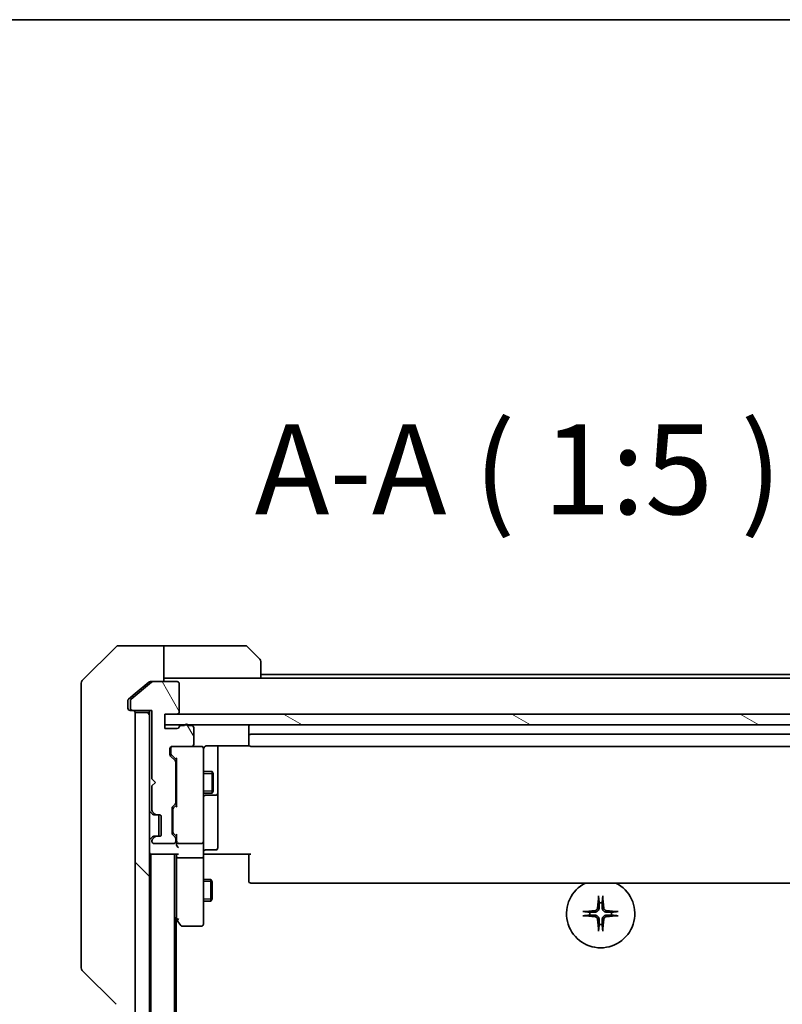
# Model space of a CAD drawing. Units: millimetres. Extents: x 0 to 8858, y 0 to 1405.
# Drawn here: x 2912 to 3019, y 1268 to 1405 of the extents above; entities that cross this region are included whole.
import ezdxf

# ---------------------------------------------------------------- set-up
doc = ezdxf.new("R2010")
doc.units = ezdxf.units.MM
for name, color, linetype, lineweight in [('Border (ISO)', 7, 'Continuous', 35), ('Hatch (ISO)', 1, 'Continuous', 18), ('Symbol (ISO)', 7, 'Continuous', 18), ('Visible (ISO)', 7, 'Continuous', 35), ('Visible Narrow (ISO)', 7, 'Continuous', 25)]:
    doc.layers.add(name, color=color, linetype=linetype, lineweight=lineweight)
doc.styles.add('Note Text (TK)', font='MS PGothic.ttf')

# ---------------------------------------------------------------- blocks, each defined once
blk = doc.blocks.new('図面枠 tk図枠')
at = {"layer": 'Border (ISO)'}
blk.add_line((14.5, 289), (405.5, 289), dxfattribs=at)

msp = doc.modelspace()

# ---------------------------------------------------------------- hatches: boundary and pattern name
at = {"layer": 'Hatch (ISO)'}
h = msp.add_hatch(dxfattribs=at)
h.set_pattern_fill('ANSI31', color=256, scale=127, angle=75.000175, style=0)
h.set_pattern_definition([(120.0002, (1697, -40), (-13.74813, -7.93754), [])])
edge = h.paths.add_edge_path()
edge.add_ellipse((2928.1625, 1309.273), major_axis=(0, -0.3), ratio=1, start_angle=270, end_angle=360)
edge.add_line((2928.1625, 1308.973), (2930.8625, 1308.973))
edge.add_line((2930.8625, 1308.973), (2930.8625, 1299.473))
edge.add_line((2930.8625, 1299.473), (2931.3625, 1298.973))
edge.add_line((2931.3625, 1298.973), (2930.8625, 1298.473))
edge.add_line((2930.8625, 1298.473), (2930.8625, 1295.0973))
edge.add_ellipse((2931.1625, 1295.0973), major_axis=(0, -0.3), ratio=1, start_angle=270, end_angle=315)
edge.add_line((2930.9504, 1294.8851), (2931.2746, 1294.5609))
edge.add_ellipse((2931.4868, 1294.773), major_axis=(0.2121, -0.2121), ratio=1, start_angle=270, end_angle=315)
edge.add_line((2931.4868, 1294.473), (2931.8625, 1294.473))
edge.add_ellipse((2931.8625, 1294.173), major_axis=(0.3, 0), ratio=1, start_angle=0, end_angle=90, ccw=False)
edge.add_line((2932.1625, 1294.173), (2932.1625, 1291.773))
edge.add_ellipse((2931.8625, 1291.773), major_axis=(0, -0.3), ratio=1, start_angle=0, end_angle=90, ccw=False)
edge.add_line((2931.8625, 1291.473), (2931.4868, 1291.473))
edge.add_ellipse((2931.4868, 1291.173), major_axis=(-0.3, 0), ratio=1, start_angle=270, end_angle=315)
edge.add_line((2931.2746, 1291.3851), (2930.9504, 1291.0609))
edge.add_ellipse((2931.1625, 1290.8487), major_axis=(-0.2121, -0.2121), ratio=1, start_angle=270, end_angle=315)
edge.add_line((2930.8625, 1290.8487), (2930.8625, 1290.773))
edge.add_ellipse((2931.1625, 1290.773), major_axis=(0, -0.3), ratio=1, start_angle=270, end_angle=360)
edge.add_line((2931.1625, 1290.473), (2933.8625, 1290.473))
edge.add_ellipse((2933.8625, 1290.773), major_axis=(0.3, 0), ratio=1, start_angle=270, end_angle=360)
edge.add_line((2934.1625, 1290.773), (2934.1625, 1291.1487))
edge.add_ellipse((2933.8625, 1291.1487), major_axis=(0, 0.3), ratio=1, start_angle=270, end_angle=315)
edge.add_line((2934.0746, 1291.3609), (2933.7504, 1291.6851))
edge.add_ellipse((2933.9625, 1291.8973), major_axis=(-0.2121, 0.2121), ratio=1, start_angle=45, end_angle=90, ccw=False)
edge.add_line((2933.6625, 1291.8973), (2933.6625, 1295.3987))
edge.add_ellipse((2933.9625, 1295.3987), major_axis=(0, 0.3), ratio=1, start_angle=45, end_angle=90, ccw=False)
edge.add_line((2933.7504, 1295.6109), (2934.0746, 1295.9351))
edge.add_ellipse((2933.8625, 1296.1473), major_axis=(0.2121, 0.2121), ratio=1, start_angle=270, end_angle=315)
edge.add_line((2934.1625, 1296.1473), (2934.1625, 1301.7987))
edge.add_ellipse((2933.8625, 1301.7987), major_axis=(0, 0.3), ratio=1, start_angle=270, end_angle=315)
edge.add_line((2934.0746, 1302.0109), (2933.4504, 1302.6351))
edge.add_ellipse((2933.6625, 1302.8473), major_axis=(-0.2121, 0.2121), ratio=1, start_angle=45, end_angle=90, ccw=False)
edge.add_line((2933.3625, 1302.8473), (2933.3625, 1303.673))
edge.add_ellipse((2933.6625, 1303.673), major_axis=(0, 0.3), ratio=1, start_angle=0, end_angle=90, ccw=False)
edge.add_line((2933.6625, 1303.973), (2936.3625, 1303.973))
edge.add_ellipse((2936.3625, 1304.273), major_axis=(0.3, 0), ratio=1, start_angle=270, end_angle=360)
edge.add_line((2936.6625, 1304.273), (2936.6625, 1306.573))
edge.add_ellipse((2936.3625, 1306.573), major_axis=(0, 0.3), ratio=1, start_angle=270, end_angle=360)
edge.add_line((2936.3625, 1306.873), (2935.9453, 1306.873))
edge.add_ellipse((2935.6625, 1306.773), major_axis=(-0.1, 0.2828), ratio=1, start_angle=270, end_angle=411.057559)
edge.add_line((2935.3797, 1306.873), (2934.9282, 1306.873))
edge.add_ellipse((2934.9282, 1306.573), major_axis=(-0.3, 0), ratio=1, start_angle=270, end_angle=340.528779)
edge.add_ellipse((2934.3625, 1306.773), major_axis=(-0.1, -0.2828), ratio=1, start_angle=19.471221, end_angle=90, ccw=False)
edge.add_line((2934.3625, 1306.473), (2932.6625, 1306.473))
edge.add_line((2932.6625, 1306.473), (2932.6625, 1308.473))
edge.add_line((2932.6625, 1308.473), (2934.3625, 1308.473))
edge.add_ellipse((2934.3625, 1308.773), major_axis=(0.3, 0), ratio=1, start_angle=270, end_angle=360)
edge.add_line((2934.6625, 1308.773), (2934.6625, 1312.673))
edge.add_ellipse((2934.3625, 1312.673), major_axis=(0, 0.3), ratio=1, start_angle=270, end_angle=360)
edge.add_line((2934.3625, 1312.973), (2930.9711, 1312.973))
edge.add_ellipse((2930.9711, 1312.673), major_axis=(-0.3, 0), ratio=1, start_angle=270, end_angle=309.805571)
edge.add_line((2930.7791, 1312.9035), (2927.9704, 1310.563))
edge.add_ellipse((2928.1625, 1310.3325), major_axis=(-0.2305, -0.1921), ratio=1, start_angle=270, end_angle=320.194429)
edge.add_line((2927.8625, 1310.3325), (2927.8625, 1309.273))
h = msp.add_hatch(dxfattribs=at)
h.set_pattern_fill('ANSI31', color=256, scale=127, angle=90.00021, style=0)
h.set_pattern_definition([(135.0002, (1697, -40), (-11.22528, -11.22536), [])])
h.paths.add_polyline_path([(2928.5125, 1069.273), (2930.5125, 1069.273), (2930.5125, 1308.673), (2928.5125, 1308.673)])
h = msp.add_hatch(dxfattribs=at)
h.set_pattern_fill('ANSI31', color=256, scale=127, angle=105.000246, style=0)
h.set_pattern_definition([(150.0002, (1697, -40), (-7.93744, -13.74819), [])])
h.paths.add_polyline_path([(3053.8625, 1306.973), (3053.8625, 1308.473), (2932.6625, 1308.473), (2932.6625, 1306.973)])

# ---------------------------------------------------------------- linework, layer by layer
at = {"layer": 'Visible (ISO)'}
for p, q in [((2925.8661, 1317.8266), (2921.1589, 1313.1194)), ((2928.5125, 1317.973), (2926.2196, 1317.973)), ((2932.5125, 1317.973), (2928.5125, 1317.973)), ((2932.5125, 1317.973), (2932.5125, 1312.973)), ((2933.5125, 1317.973), (2932.5125, 1317.973)), ((2933.5125, 1317.973), (2943.8054, 1317.973)), ((2944.1589, 1317.8266), (2945.8661, 1316.1194)), ((2946.0125, 1315.7659), (2946.0125, 1313.473)), ((2921.0125, 1309.973), (2921.0125, 1312.7659)), ((2930.7791, 1312.9035), (2927.9704, 1310.563)), ((2930.4291, 1312.9035), (2928.5125, 1311.3063)), ((2930.6211, 1312.973), (2930.9711, 1312.973)), ((2934.3625, 1312.973), (2930.9711, 1312.973)), ((2932.5125, 1313.473), (2933.5125, 1313.473)), ((2946.0125, 1313.473), (2933.5125, 1313.473)), ((3040.5125, 1313.973), (2946.0125, 1313.973)), ((3040.5125, 1313.473), (2946.0125, 1313.473)), ((2934.6625, 1308.773), (2934.6625, 1312.673)), ((2921.0125, 1309.973), (2921.0125, 1308.6359)), ((2927.5125, 1310.3325), (2927.5125, 1309.973)), ((2927.5125, 1309.273), (2927.5125, 1309.973)), ((2928.5125, 1311.3063), (2927.6204, 1310.563)), ((2927.8625, 1310.3325), (2927.8625, 1309.273)), ((2921.0125, 1308.6359), (2921.0125, 1307.1678)), ((2928.1625, 1308.973), (2927.8125, 1308.973)), ((2928.1625, 1308.973), (2930.8625, 1308.973)), ((2930.5125, 1308.673), (2928.5125, 1308.673)), ((2928.5125, 1308.673), (2928.5125, 1069.273)), ((2930.5125, 1308.973), (2930.5125, 1308.673)), ((2930.5125, 1069.273), (2930.5125, 1308.673)), ((2930.8625, 1308.973), (2930.8625, 1299.473)), ((2932.6625, 1306.473), (2932.6625, 1308.473)), ((2932.6625, 1308.473), (2934.3625, 1308.473)), ((3053.8625, 1308.473), (2932.6625, 1308.473)), ((2932.6625, 1308.473), (2932.6625, 1306.973)), ((2921.0125, 1307.1678), (2921.0125, 1274.1557)), ((2932.6625, 1306.973), (3053.8625, 1306.973)), ((2934.3625, 1306.473), (2932.6625, 1306.473)), ((2935.3797, 1306.873), (2934.9282, 1306.873)), ((2936.3625, 1306.873), (2935.9453, 1306.873)), ((2936.6625, 1304.273), (2936.6625, 1306.573)), ((2944.3125, 1306.673), (2944.3125, 1305.373)), ((2944.3125, 1305.373), (2944.3125, 1305.1801)), ((2944.3125, 1305.0387), (2944.3125, 1305.1801)), ((2944.3125, 1305.0387), (2944.3125, 1304.3316)), ((3041.9125, 1305.673), (2944.6125, 1305.673)), ((2933.3625, 1302.8473), (2933.3625, 1303.673)), ((2933.4625, 1303.673), (2933.4625, 1303.1838)), ((2933.4625, 1303.1838), (2933.4625, 1303.0473)), ((2933.6625, 1303.973), (2936.3625, 1303.973)), ((2937.7125, 1303.973), (2936.3625, 1303.973)), ((2937.7358, 1303.973), (2937.7125, 1303.973)), ((2938.0125, 1302.7876), (2938.0125, 1303.673)), ((2938.5125, 1304.0628), (2944.3984, 1304.0628)), ((2940.0125, 1297.65), (2940.0125, 1304.0628)), ((2944.3125, 1304.273), (2944.3125, 1304.3316)), ((2944.6125, 1303.973), (3041.9125, 1303.973)), ((2934.0746, 1302.0109), (2933.4504, 1302.6351)), ((2933.5504, 1302.8351), (2934.2625, 1302.123)), ((2934.1625, 1296.1473), (2934.1625, 1301.7987)), ((2934.2625, 1302.2991), (2934.2625, 1295.6469)), ((2938.0125, 1291.5912), (2938.0125, 1302.7876)), ((2934.1625, 1300.473), (2934.2625, 1300.473)), ((2938.0125, 1300.473), (2939.2125, 1300.473)), ((2939.2125, 1297.473), (2939.2125, 1300.473)), ((2939.3659, 1300.1663), (2939.2125, 1300.473)), ((2930.8625, 1299.473), (2931.3625, 1298.973)), ((2939.3659, 1300.1663), (2939.3659, 1297.7797)), ((2931.3625, 1298.973), (2930.8625, 1298.473)), ((2930.8625, 1298.473), (2930.8625, 1295.0973)), ((2939.3659, 1297.7797), (2939.2125, 1297.473)), ((2940.0125, 1297.4785), (2940.0125, 1297.65)), ((2934.1625, 1297.473), (2934.2625, 1297.473)), ((2938.0125, 1297.473), (2939.2125, 1297.473)), ((2938.3125, 1297.1785), (2939.7125, 1297.1785)), ((2940.0125, 1293.804), (2940.0125, 1297.4785)), ((2933.6625, 1291.8973), (2933.6625, 1295.3987)), ((2933.7504, 1295.6109), (2934.0746, 1295.9351)), ((2933.7625, 1295.1987), (2933.7625, 1295.0553)), ((2933.7625, 1295.0553), (2933.7625, 1292.2407)), ((2934.2625, 1295.823), (2933.8504, 1295.4109)), ((2930.6004, 1294.8851), (2930.9246, 1294.5609)), ((2930.9246, 1294.5609), (2930.9451, 1294.5404)), ((2930.9504, 1294.8851), (2931.2746, 1294.5609)), ((2931.1368, 1294.473), (2931.4868, 1294.473)), ((2931.4868, 1294.473), (2931.8625, 1294.473)), ((2931.8125, 1291.473), (2931.8125, 1294.473)), ((2932.1625, 1294.173), (2932.1625, 1291.773)), ((2940.0125, 1289.8743), (2940.0125, 1293.804)), ((2933.7625, 1292.2407), (2933.7625, 1292.0973)), ((2930.9246, 1291.3851), (2930.6004, 1291.0609)), ((2930.8625, 1290.8487), (2930.8625, 1290.773)), ((2930.9451, 1291.4056), (2930.9246, 1291.3851)), ((2931.2746, 1291.3851), (2930.9504, 1291.0609)), ((2931.4868, 1291.473), (2931.1368, 1291.473)), ((2931.8625, 1291.473), (2931.4868, 1291.473)), ((2934.0746, 1291.3609), (2933.7504, 1291.6851)), ((2934.2625, 1291.473), (2933.8504, 1291.8851)), ((2934.1625, 1290.773), (2934.1625, 1291.1487)), ((2934.2625, 1291.6491), (2934.2625, 1290.773)), ((2938.0125, 1290.773), (2938.0125, 1291.5912)), ((2931.1625, 1290.473), (2933.8625, 1290.473)), ((2934.2625, 1290.773), (2934.2625, 1290.3973)), ((2934.5625, 1290.473), (2937.7125, 1290.473)), ((2938.0125, 1290.773), (2938.0125, 1288.5973)), ((2938.3125, 1289.5743), (2939.7125, 1289.5743)), ((2930.5125, 1288.973), (2930.7125, 1288.973)), ((2930.7125, 1288.973), (2930.8125, 1288.973)), ((2930.7125, 1288.973), (2930.7125, 1088.973)), ((2930.8125, 1288.973), (2934.3504, 1288.973)), ((2934.0125, 1088.973), (2934.0125, 1288.973)), ((2934.2625, 1288.973), (2934.2625, 1288.5973)), ((2934.2625, 1288.5973), (2934.2625, 1280.0063)), ((2937.7125, 1288.473), (2934.5625, 1288.473)), ((2938.0125, 1280.0364), (2938.0125, 1288.5973)), ((2938.2375, 1288.973), (2938.0202, 1288.973)), ((2938.2375, 1288.973), (2938.5125, 1288.973)), ((2944.6125, 1288.973), (2938.5125, 1288.973)), ((2944.3125, 1288.5588), (2944.3125, 1288.973)), ((2944.3125, 1288.5588), (2944.3125, 1286.1801)), ((2938.0125, 1285.473), (2939.0625, 1285.473)), ((2939.0625, 1282.473), (2939.0625, 1285.473)), ((2939.2159, 1285.1663), (2939.0625, 1285.473)), ((2944.3125, 1286.0387), (2944.3125, 1286.1801)), ((2944.3125, 1286.0387), (2944.3125, 1285.3316)), ((2944.3125, 1285.273), (2944.3125, 1285.3316)), ((2939.2159, 1285.1663), (2939.2159, 1282.7797)), ((2944.6125, 1284.973), (3041.9125, 1284.973)), ((2939.2159, 1282.7797), (2939.0625, 1282.473)), ((2938.0125, 1282.473), (2939.0625, 1282.473)), ((2934.0125, 1280.2397), (2934.3225, 1279.8263)), ((2934.2125, 1097.973), (2934.2125, 1279.973)), ((2934.5625, 1280.0364), (2934.4069, 1279.8808)), ((2938.0125, 1279.273), (2938.0125, 1280.0364)), ((2934.3225, 1279.8263), (2934.8725, 1279.093)), ((2935.1125, 1278.973), (2937.7125, 1278.973)), ((2921.0125, 1274.1557), (2921.0125, 1273.1801)), ((2921.1589, 1272.8266), (2925.8661, 1268.1194))]:
    msp.add_line(p, q, dxfattribs=at)
for centre, radius, start, end in [((2926.2196, 1317.473), 0.5, 90, 135), ((2943.8054, 1317.473), 0.5, 45, 90), ((2945.5125, 1315.7659), 0.5, 0, 45), ((2921.5125, 1312.7659), 0.5, 135, 180), ((2930.9711, 1312.673), 0.3, 90, 129.805571), ((2934.3625, 1312.673), 0.3, 0, 90), ((2928.1625, 1310.3325), 0.3, 129.805571, 180), ((2927.8125, 1309.273), 0.3, 180, 270), ((2928.1625, 1309.273), 0.3, 180, 270), ((2928.2125, 1308.673), 0.3, 0, 90), ((2934.3625, 1308.773), 0.3, 270, 0), ((2934.3625, 1306.773), 0.3, 270, 340.528779), ((2934.9282, 1306.573), 0.3, 90, 160.528779), ((2935.6625, 1306.773), 0.3, 19.471221, 160.528779), ((2936.3625, 1306.573), 0.3, 0, 90), ((2944.6125, 1306.673), 0.3, 90, 180), ((2944.6125, 1305.373), 0.3, 90, 180), ((2933.6625, 1303.673), 0.3, 90, 180), ((2933.7625, 1303.673), 0.3, 90, 180), ((2936.3625, 1304.273), 0.3, 270, 0), ((2937.7125, 1303.673), 0.3, 0, 90), ((2937.7379, 1303.673), 0.3, 345.522488, 90), ((2938.5125, 1303.473), 0.5, 165.522488, 180), ((2944.6125, 1304.273), 0.3, 180, 270), ((2933.6625, 1302.8473), 0.3, 180, 225), ((2933.8625, 1301.7987), 0.3, 0, 45), ((2938.3125, 1296.8785), 0.3, 90, 180), ((2939.7125, 1297.4785), 0.3, 270, 0), ((2930.8125, 1295.0973), 0.3, 180, 225), ((2931.1625, 1295.0973), 0.3, 180, 225), ((2933.9625, 1295.3987), 0.3, 135, 180), ((2933.8625, 1296.1473), 0.3, 315, 0), ((2931.1368, 1294.773), 0.3, 225, 270), ((2931.4868, 1294.773), 0.3, 225, 270), ((2931.8625, 1294.173), 0.3, 0, 90), ((2930.8125, 1290.8487), 0.3, 135, 180), ((2931.1625, 1290.8487), 0.3, 135, 180), ((2931.1368, 1291.173), 0.3, 90, 135), ((2931.4868, 1291.173), 0.3, 90, 135), ((2931.8625, 1291.773), 0.3, 270, 0), ((2933.9625, 1291.8973), 0.3, 180, 225), ((2933.8625, 1291.1487), 0.3, 0, 45), ((2931.1625, 1290.773), 0.3, 180, 270), ((2933.8625, 1290.773), 0.3, 270, 0), ((2934.5625, 1290.773), 0.3, 180, 203.437996), ((2934.5625, 1290.773), 0.3, 238.755545, 270), ((2937.7125, 1290.773), 0.3, 270, 0), ((2938.3125, 1289.2743), 0.3, 90, 180), ((2939.7125, 1289.8743), 0.3, 270, 0), ((2930.8125, 1289.273), 0.3, 180, 270), ((2944.6125, 1285.273), 0.3, 180, 270), ((2993.2625, 1280.723), 4.75, 116.525352, 63.474648), ((2993.2625, 1280.723), 1.5024, 82.397719, 97.602281), ((2934.5625, 1280.0063), 0.3, 180, 203.437984), ((2934.5625, 1280.0063), 0.3, 203.437984, 216.869898), ((2993.2625, 1280.723), 1.5024, 172.397719, 187.602281), ((2993.2625, 1280.723), 1.5024, 352.397719, 7.602281), ((2935.1125, 1279.273), 0.3, 216.869898, 270), ((2937.7125, 1279.273), 0.3, 270, 0), ((2993.2625, 1280.723), 1.5024, 262.397719, 277.602281), ((2921.5125, 1273.1801), 0.5, 180, 225)]:
    msp.add_arc(centre, radius, start, end, dxfattribs=at)
for centre, major_axis, ratio, start_param, end_param in [((2933.7625, 1303.0473), (0, -0.3), 0.99985076, 4.71238898, 5.49786177), ((2934.5625, 1302.4022), (0.2958, 0.1246), 0.40041045, 2.33106693, 2.97456804), ((2934.0625, 1295.1987), (0, 0.3), 0.99985076, 0.78532354, 1.57079633), ((2934.5625, 1295.5438), (0.2958, -0.1246), 0.40041045, 3.30861727, 3.95211838), ((2934.0625, 1292.0973), (0, -0.3), 0.99985076, 4.71238898, 5.49786177), ((2934.5625, 1291.7522), (0.2958, 0.1246), 0.40041045, 2.33106693, 2.97456804), ((2934.5625, 1290.8052), (-0.2044, -0.6487), 0.33843751, 4.81863915, 5.05307036), ((2934.5625, 1290.3973), (0, -0.4243), 0.70710678, 4.71238898, 5.49778714), ((2934.5625, 1290.0973), (-0.2772, 0.2772), 0.41421356, 1.17809725, 1.96349541), ((2934.54, 1290.773), (-0.483, -0.2515), 0.33843751, 1.12161563, 1.39634246), ((2934.5625, 1288.5973), (0.3, 0), 0.41421356, 3.14159265, 4.71238898), ((2934.5625, 1289.273), (-0.2772, -0.2772), 0.41421356, 0.39269908, 1.17809725), ((2937.7125, 1288.5973), (0.3, 0), 0.41421356, 4.71238898, 6.28318531), ((2993.4761, 1280.7083), (-0.5478, -7.9783), 0.08715574, 4.40338319, 4.61849415), ((2993.0489, 1280.7083), (-0.5478, 7.9783), 0.08715574, 4.80628381, 5.02139477), ((2934.54, 1280.0364), (-0.4823, 0.2411), 0.37002441, 1.47901306, 1.75373989), ((2993.2772, 1280.5094), (-7.9783, -0.5478), 0.08715574, 4.80628381, 5.02139477), ((2993.2772, 1280.9366), (7.9783, -0.5478), 0.08715574, 4.40338319, 4.61849415), ((2993.4761, 1280.7377), (0.5478, -7.9783), 0.08715574, 4.80628381, 5.02139477), ((2993.0489, 1280.7377), (0.5478, 7.9783), 0.08715574, 4.40338319, 4.61849415), ((2993.2478, 1280.5094), (-7.9783, 0.5478), 0.08715574, 4.40338319, 4.61849415), ((2993.2478, 1280.9366), (7.9783, 0.5478), 0.08715574, 4.80628381, 5.02139477)]:
    msp.add_ellipse(centre, major_axis=major_axis, ratio=ratio, start_param=start_param, end_param=end_param, dxfattribs=at)
for points, knots in [([(2930.6211, 1312.973), (2930.5828, 1312.973), (2930.5423, 1312.9652), (2930.4773, 1312.938), (2930.4514, 1312.9219), (2930.4291, 1312.9035)], [0.093260715, 0.093260715, 0.093260715, 0.093260715, 0.1047444472, 0.1047444472, 0.1134564756, 0.1134564756, 0.1134564756, 0.1134564756]), ([(2927.6204, 1310.563), (2927.6134, 1310.5571), (2927.6067, 1310.551), (2927.5738, 1310.5181), (2927.5507, 1310.4843), (2927.52, 1310.4104), (2927.5125, 1310.3702), (2927.5125, 1310.3325)], [0.1103900742, 0.1103900742, 0.1103900742, 0.1103900742, 0.1130634845, 0.1130634845, 0.1243846834, 0.1243846834, 0.1357058823, 0.1357058823, 0.1357058823, 0.1357058823]), ([(2938.0372, 1303.6936), (2938.0417, 1303.7079), (2938.0466, 1303.7217), (2938.076, 1303.7953), (2938.1182, 1303.8613), (2938.1846, 1303.9309), (2938.21, 1303.9534), (2938.2375, 1303.973)], [0.0906267725, 0.0906267725, 0.0906267725, 0.0906267725, 0.0948543073, 0.0948543073, 0.1144259318, 0.1144259318, 0.1237212871, 0.1237212871, 0.1237212871, 0.1237212871]), ([(2938.5125, 1304.0628), (2938.4523, 1304.0628), (2938.3816, 1304.0476), (2938.2969, 1304.0106), (2938.2661, 1303.9934), (2938.2375, 1303.973)], [0.1514440253, 0.1514440253, 0.1514440253, 0.1514440253, 0.1695183242, 0.1695183242, 0.1791667634, 0.1791667634, 0.1791667634, 0.1791667634]), ([(2934.2873, 1290.6537), (2934.29, 1290.6474), (2934.2929, 1290.6413), (2934.3096, 1290.6088), (2934.3311, 1290.5797), (2934.3681, 1290.5435), (2934.3877, 1290.5282), (2934.4069, 1290.5165)], [0.250886766, 0.250886766, 0.250886766, 0.250886766, 0.2528779694, 0.2528779694, 0.2619584182, 0.2619584182, 0.268388032, 0.268388032, 0.268388032, 0.268388032]), ([(2938.0125, 1287.8105), (2938.0125, 1287.8798), (2938.015, 1287.9517), (2938.022, 1288.1), (2938.0264, 1288.1766), (2938.0337, 1288.3336), (2938.0366, 1288.414), (2938.0385, 1288.5759), (2938.0375, 1288.6573), (2938.0325, 1288.8176), (2938.0285, 1288.8964), (2938.0245, 1288.973)], [0, 0, 0, 0, 0.022954349, 0.022954349, 0.045908698, 0.045908698, 0.068863048, 0.068863048, 0.091817397, 0.091817397, 0.114771746, 0.114771746, 0.114771746, 0.114771746]), ([(2992.9754, 1283.0284), (2992.9748, 1283.0344), (2992.9743, 1283.0428), (2992.974, 1283.0626), (2992.9741, 1283.078), (2992.9751, 1283.1068), (2992.976, 1283.1253), (2992.9779, 1283.1534), (2992.9791, 1283.1675), (2992.9803, 1283.1801)], [0.0427467325, 0.0427467325, 0.0427467325, 0.0427467325, 0.0464863414, 0.0464863414, 0.051127609, 0.051127609, 0.0558399348, 0.0558399348, 0.0595766544, 0.0595766544, 0.0595766544, 0.0595766544]), ([(2993.5447, 1283.1801), (2993.5459, 1283.1675), (2993.5471, 1283.1534), (2993.549, 1283.1253), (2993.5499, 1283.1068), (2993.5509, 1283.078), (2993.551, 1283.0626), (2993.5507, 1283.0428), (2993.5502, 1283.0344), (2993.5496, 1283.0284)], [0.0149974968, 0.0149974968, 0.0149974968, 0.0149974968, 0.0187342164, 0.0187342164, 0.0234465422, 0.0234465422, 0.0280878098, 0.0280878098, 0.0318274187, 0.0318274187, 0.0318274187, 0.0318274187]), ([(2992.8352, 1281.5039), (2992.8316, 1281.4565), (2992.8183, 1281.4066), (2992.773, 1281.316), (2992.7408, 1281.2754), (2992.6689, 1281.2125), (2992.6242, 1281.1861), (2992.5454, 1281.1592), (2992.5133, 1281.1527), (2992.4816, 1281.1503)], [0, 0, 0, 0, 0.0143168063, 0.0143168063, 0.0286336126, 0.0286336126, 0.0429821772, 0.0429821772, 0.0521919283, 0.0521919283, 0.0521919283, 0.0521919283]), ([(2993.047, 1281.4893), (2993.0458, 1281.4378), (2993.0374, 1281.3861), (2993.0116, 1281.2987), (2992.9936, 1281.2553), (2992.9457, 1281.1732), (2992.9156, 1281.1345), (2992.851, 1281.0699), (2992.8123, 1281.0398), (2992.7302, 1280.9919), (2992.6868, 1280.9739), (2992.5994, 1280.9481), (2992.5477, 1280.9397), (2992.4962, 1280.9385)], [0.2649648775, 0.2649648775, 0.2649648775, 0.2649648775, 0.2809492929, 0.2809492929, 0.2946485382, 0.2946485382, 0.3083477835, 0.3083477835, 0.3220470289, 0.3220470289, 0.3357462742, 0.3357462742, 0.3517306895, 0.3517306895, 0.3517306895, 0.3517306895]), ([(2994.0288, 1280.9385), (2993.9773, 1280.9397), (2993.9256, 1280.9481), (2993.8382, 1280.9739), (2993.7948, 1280.9919), (2993.7127, 1281.0398), (2993.674, 1281.0699), (2993.6094, 1281.1345), (2993.5793, 1281.1732), (2993.5314, 1281.2553), (2993.5134, 1281.2987), (2993.4876, 1281.3861), (2993.4792, 1281.4378), (2993.478, 1281.4893)], [0.2649648775, 0.2649648775, 0.2649648775, 0.2649648775, 0.2809492929, 0.2809492929, 0.2946485382, 0.2946485382, 0.3083477835, 0.3083477835, 0.3220470289, 0.3220470289, 0.3357462742, 0.3357462742, 0.3517306895, 0.3517306895, 0.3517306895, 0.3517306895]), ([(2994.0434, 1281.1503), (2993.996, 1281.1539), (2993.9461, 1281.1672), (2993.8555, 1281.2125), (2993.8149, 1281.2447), (2993.752, 1281.3166), (2993.7256, 1281.3613), (2993.6987, 1281.4401), (2993.6922, 1281.4722), (2993.6898, 1281.5039)], [0, 0, 0, 0, 0.0143168063, 0.0143168063, 0.0286336126, 0.0286336126, 0.0429821772, 0.0429821772, 0.0521919283, 0.0521919283, 0.0521919283, 0.0521919283]), ([(2934.2873, 1279.887), (2934.2897, 1279.8861), (2934.2922, 1279.8851), (2934.3094, 1279.8799), (2934.3288, 1279.8774), (2934.366, 1279.877), (2934.3868, 1279.8782), (2934.4069, 1279.8808)], [0.3810312192, 0.3810312192, 0.3810312192, 0.3810312192, 0.382741903, 0.382741903, 0.3917616542, 0.3917616542, 0.3985536381, 0.3985536381, 0.3985536381, 0.3985536381]), ([(2990.8054, 1281.0052), (2990.818, 1281.0064), (2990.8321, 1281.0076), (2990.8602, 1281.0095), (2990.8787, 1281.0104), (2990.9075, 1281.0114), (2990.9229, 1281.0115), (2990.9427, 1281.0112), (2990.9511, 1281.0107), (2990.9571, 1281.0101)], [0.0149974968, 0.0149974968, 0.0149974968, 0.0149974968, 0.0187342164, 0.0187342164, 0.0234465422, 0.0234465422, 0.0280878098, 0.0280878098, 0.0318274187, 0.0318274187, 0.0318274187, 0.0318274187]), ([(2990.9571, 1280.4359), (2990.9511, 1280.4353), (2990.9427, 1280.4348), (2990.9229, 1280.4345), (2990.9075, 1280.4346), (2990.8787, 1280.4356), (2990.8602, 1280.4365), (2990.8321, 1280.4384), (2990.818, 1280.4396), (2990.8054, 1280.4408)], [0.0427467325, 0.0427467325, 0.0427467325, 0.0427467325, 0.0464863414, 0.0464863414, 0.051127609, 0.051127609, 0.0558399348, 0.0558399348, 0.0595766544, 0.0595766544, 0.0595766544, 0.0595766544]), ([(2992.4816, 1280.2957), (2992.529, 1280.2921), (2992.5789, 1280.2788), (2992.6695, 1280.2335), (2992.7101, 1280.2013), (2992.773, 1280.1294), (2992.7994, 1280.0847), (2992.8263, 1280.0059), (2992.8328, 1279.9738), (2992.8352, 1279.9421)], [0, 0, 0, 0, 0.0143168063, 0.0143168063, 0.0286336126, 0.0286336126, 0.0429821772, 0.0429821772, 0.0521919283, 0.0521919283, 0.0521919283, 0.0521919283]), ([(2992.4962, 1280.5075), (2992.5477, 1280.5063), (2992.5994, 1280.4979), (2992.6868, 1280.4721), (2992.7302, 1280.4541), (2992.8123, 1280.4062), (2992.851, 1280.3761), (2992.9156, 1280.3115), (2992.9457, 1280.2728), (2992.9936, 1280.1907), (2993.0116, 1280.1473), (2993.0374, 1280.0599), (2993.0458, 1280.0082), (2993.047, 1279.9567)], [0.2649648775, 0.2649648775, 0.2649648775, 0.2649648775, 0.2809492929, 0.2809492929, 0.2946485382, 0.2946485382, 0.3083477835, 0.3083477835, 0.3220470289, 0.3220470289, 0.3357462742, 0.3357462742, 0.3517306895, 0.3517306895, 0.3517306895, 0.3517306895]), ([(2993.478, 1279.9567), (2993.4792, 1280.0082), (2993.4876, 1280.0599), (2993.5134, 1280.1473), (2993.5314, 1280.1907), (2993.5793, 1280.2728), (2993.6094, 1280.3115), (2993.674, 1280.3761), (2993.7127, 1280.4062), (2993.7948, 1280.4541), (2993.8382, 1280.4721), (2993.9256, 1280.4979), (2993.9773, 1280.5063), (2994.0288, 1280.5075)], [0.2649648775, 0.2649648775, 0.2649648775, 0.2649648775, 0.2809492929, 0.2809492929, 0.2946485382, 0.2946485382, 0.3083477835, 0.3083477835, 0.3220470289, 0.3220470289, 0.3357462742, 0.3357462742, 0.3517306895, 0.3517306895, 0.3517306895, 0.3517306895]), ([(2993.6898, 1279.9421), (2993.6934, 1279.9895), (2993.7067, 1280.0394), (2993.752, 1280.13), (2993.7842, 1280.1706), (2993.8561, 1280.2335), (2993.9008, 1280.2599), (2993.9796, 1280.2868), (2994.0117, 1280.2933), (2994.0434, 1280.2957)], [0, 0, 0, 0, 0.0143168063, 0.0143168063, 0.0286336126, 0.0286336126, 0.0429821772, 0.0429821772, 0.0521919283, 0.0521919283, 0.0521919283, 0.0521919283]), ([(2995.5679, 1281.0101), (2995.5739, 1281.0107), (2995.5823, 1281.0112), (2995.602, 1281.0115), (2995.6175, 1281.0114), (2995.6463, 1281.0104), (2995.6648, 1281.0095), (2995.6929, 1281.0076), (2995.707, 1281.0064), (2995.7196, 1281.0052)], [0.0427467325, 0.0427467325, 0.0427467325, 0.0427467325, 0.0464863414, 0.0464863414, 0.051127609, 0.051127609, 0.0558399348, 0.0558399348, 0.0595766544, 0.0595766544, 0.0595766544, 0.0595766544]), ([(2995.7196, 1280.4408), (2995.707, 1280.4396), (2995.6929, 1280.4384), (2995.6648, 1280.4365), (2995.6463, 1280.4356), (2995.6175, 1280.4346), (2995.602, 1280.4345), (2995.5823, 1280.4348), (2995.5739, 1280.4353), (2995.5679, 1280.4359)], [0.0149974968, 0.0149974968, 0.0149974968, 0.0149974968, 0.0187342164, 0.0187342164, 0.0234465422, 0.0234465422, 0.0280878098, 0.0280878098, 0.0318274187, 0.0318274187, 0.0318274187, 0.0318274187]), ([(2992.9803, 1278.2659), (2992.9791, 1278.2785), (2992.9779, 1278.2926), (2992.976, 1278.3207), (2992.9751, 1278.3392), (2992.9741, 1278.368), (2992.974, 1278.3835), (2992.9743, 1278.4032), (2992.9748, 1278.4116), (2992.9754, 1278.4176)], [0.0149974968, 0.0149974968, 0.0149974968, 0.0149974968, 0.0187342164, 0.0187342164, 0.0234465422, 0.0234465422, 0.0280878098, 0.0280878098, 0.0318274187, 0.0318274187, 0.0318274187, 0.0318274187]), ([(2993.5496, 1278.4176), (2993.5502, 1278.4116), (2993.5507, 1278.4032), (2993.551, 1278.3835), (2993.5509, 1278.368), (2993.5499, 1278.3392), (2993.549, 1278.3207), (2993.5471, 1278.2926), (2993.5459, 1278.2785), (2993.5447, 1278.2659)], [0.0427467325, 0.0427467325, 0.0427467325, 0.0427467325, 0.0464863414, 0.0464863414, 0.051127609, 0.051127609, 0.0558399348, 0.0558399348, 0.0595766544, 0.0595766544, 0.0595766544, 0.0595766544])]:
    msp.add_open_spline(points, degree=3, knots=knots, dxfattribs=at)
for points, weights in [([(2992.9754, 1283.0284), (2993.0291, 1282.5324), (2993.0637, 1282.2122)], [1.00221814312, 1.02516278069, 1]), ([(2993.4613, 1282.2122), (2993.4959, 1282.5324), (2993.5496, 1283.0284)], [1, 1.02516278476, 1.00221814345]), ([(2993.0637, 1282.2122), (2993.053, 1281.7386), (2993.047, 1281.4893)], [1, 1.37302010371, 1.69507092246]), ([(2993.478, 1281.4893), (2993.472, 1281.7386), (2993.4613, 1282.2122)], [1.69507092246, 1.37302010371, 1]), ([(2991.7733, 1280.9218), (2991.4531, 1280.9564), (2990.9571, 1281.0101)], [1, 1.02516275584, 1.00221814107]), ([(2990.9571, 1280.4359), (2991.4531, 1280.4896), (2991.7733, 1280.5242)], [1.00221814107, 1.02516275584, 1]), ([(2992.4962, 1280.9385), (2992.2469, 1280.9325), (2991.7733, 1280.9218)], [1.69507092246, 1.37302010371, 1]), ([(2991.7733, 1280.5242), (2992.2469, 1280.5135), (2992.4962, 1280.5075)], [1, 1.37302010371, 1.69507092246]), ([(2993.047, 1279.9567), (2993.053, 1279.7074), (2993.0637, 1279.2338)], [1.69507092246, 1.37302010371, 1]), ([(2993.4613, 1279.2338), (2993.472, 1279.7074), (2993.478, 1279.9567)], [1, 1.37302010371, 1.69507092246]), ([(2994.7517, 1280.9218), (2994.2781, 1280.9325), (2994.0288, 1280.9385)], [1, 1.37302010371, 1.69507092246]), ([(2994.0288, 1280.5075), (2994.2781, 1280.5135), (2994.7517, 1280.5242)], [1.69507092246, 1.37302010371, 1]), ([(2995.5679, 1281.0101), (2995.0719, 1280.9564), (2994.7517, 1280.9218)], [1.00221814107, 1.02516275585, 1]), ([(2994.7517, 1280.5242), (2995.0719, 1280.4896), (2995.5679, 1280.4359)], [1, 1.02516279275, 1.00221814411]), ([(2993.0637, 1279.2338), (2993.0291, 1278.9136), (2992.9754, 1278.4176)], [1, 1.02516278476, 1.00221814345]), ([(2993.5496, 1278.4176), (2993.4959, 1278.9136), (2993.4613, 1279.2338)], [1.00221814312, 1.02516278069, 1])]:
    msp.add_rational_spline(points, weights, degree=2, dxfattribs=at)
at = {"layer": 'Visible Narrow (ISO)'}
for p, q in [((2934.2625, 1300.172), (2934.1625, 1300.172)), ((2939.363, 1300.172), (2938.0125, 1300.172)), ((2934.1625, 1297.774), (2934.2625, 1297.774)), ((2938.0125, 1297.774), (2939.363, 1297.774)), ((2939.213, 1285.172), (2938.0125, 1285.172)), ((2938.0125, 1282.774), (2939.213, 1282.774))]:
    msp.add_line(p, q, dxfattribs=at)

# ---------------------------------------------------------------- block references
at = {"xscale": 5, "yscale": 5, "zscale": 5}
msp.add_blockref('図面枠 tk図枠', (1697, -40), dxfattribs=at)

# ---------------------------------------------------------------- texts
at = {"layer": 'Symbol (ISO)', "color": 7, "insert": (2945.1667, 1332.3495), "char_height": 12.5, "attachment_point": 7, "style": 'Note Text (TK)'}
msp.add_mtext('A-A ( 1:5 )', dxfattribs=at)

doc.saveas('drawing.dxf')
